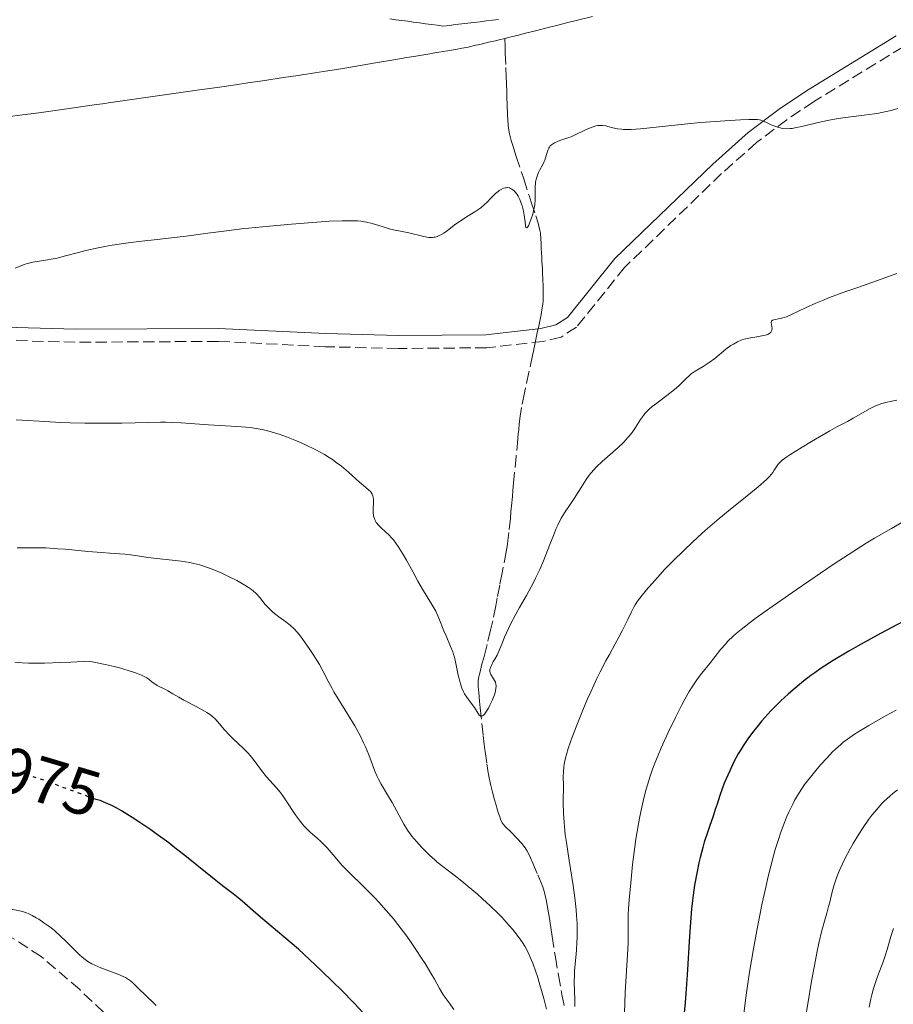
# Model space of a CAD drawing. Units: metres. Extents: x 647935 to 651387, y 4750845 to 4753232.
# Drawn here: x 648872 to 649006, y 4751143 to 4751294 of the extents above; entities that cross this region are included whole.
import ezdxf
from ezdxf.enums import TextEntityAlignment as Align

# ---------------------------------------------------------------- set-up
doc = ezdxf.new("R2010")
doc.units = ezdxf.units.M
doc.header["$MEASUREMENT"] = 0
doc.linetypes.add('DGN Style 3', pattern=[2.435891, 1.739922, -0.695969])
doc.linetypes.add('DGN Style 5', pattern=[1.217945, 0.521977, -0.695969])
for name, color, linetype, lineweight in [('Barranco lineal', 142, 'DGN Style 3', 13), ('Camino', 7, 'DGN Style 3', 0), ('Cauce lineal', 142, 'Continuous', 13), ('Cota de curva de nivel directora', 7, 'Continuous', 0), ('Curva de nivel directora', 30, 'Continuous', 30), ('Curva de nivel directora no vista', 30, 'DGN Style 5', 30), ('Curva de nivel intermedia', 30, 'Continuous', 0), ('Límite de municipio', 7, 'Continuous', 0), ('Margen derecho', 7, 'Continuous', 0), ('Zona arbolada', 92, 'DGN Style 3', 0)]:
    doc.layers.add(name, color=color, linetype=linetype, lineweight=lineweight)
doc.styles.add('Style-Arial', font='arial.ttf')

msp = doc.modelspace()

# ---------------------------------------------------------------- linework, layer by layer
at = {"layer": 'Barranco lineal', "color": 142, "linetype": 'DGN Style 3', "lineweight": 13}
for points in [[(648946.07, 4751290.89, 953.1), (648946.12, 4751289.67, 953.26), (648946.16, 4751288.64, 953.35), (648946.24, 4751286.44, 953.51), (648946.29, 4751284.95, 953.58), (648946.32, 4751284.08, 953.61), (648946.38, 4751282.62, 953.62), (648946.41, 4751281.76, 953.6), (648946.44, 4751280.82, 953.56), (648946.46, 4751280.39, 953.54), (648946.49, 4751279.54, 953.53), (648946.51, 4751279.12, 953.55), (648946.53, 4751278.48, 953.6), (648946.58, 4751277.6, 953.74), (648946.63, 4751277.11, 953.83), (648946.8, 4751276.26, 953.96), (648947.07, 4751275.22, 954.09), (648947.31, 4751274.45, 954.17), (648947.84, 4751272.8, 954.33), (648948.64, 4751270.37, 954.57), (648948.98, 4751269.34, 954.65), (648949.8, 4751266.82, 954.76), (648950.13, 4751265.79, 954.83), (648950.83, 4751263.67, 955.05), (648951.18, 4751262.57, 955.19), (648951.31, 4751262.1, 955.25), (648951.46, 4751261.45, 955.28), (648951.53, 4751261.02, 955.26), (648951.61, 4751260.14, 955.2), (648951.65, 4751259.48, 955.2), (648951.68, 4751258.82, 955.29), (648951.72, 4751257.93, 955.49), (648951.74, 4751257.49, 955.58), (648951.77, 4751256.9, 955.67), (648951.78, 4751256.61, 955.69), (648951.81, 4751256.16, 955.7), (648951.84, 4751255.5, 955.64), (648951.87, 4751254.84, 955.51), (648951.91, 4751253.95, 955.31), (648951.93, 4751253.51, 955.26), (648951.94, 4751253.29, 955.25), (648951.96, 4751252.85, 955.28), (648951.97, 4751252.41, 955.34), (648951.98, 4751251.53, 955.49), (648951.94, 4751250.63, 955.62), (648951.89, 4751250.13, 955.66), (648951.76, 4751249.26, 955.71), (648951.64, 4751248.57, 955.74), (648951.33, 4751247.01, 955.79), (648951.06, 4751245.75, 955.85), (648950.79, 4751244.49, 955.95), (648950.46, 4751242.93, 956.1), (648950.32, 4751242.25, 956.16), (648949.77, 4751239.7, 956.32), (648949.1, 4751236.52, 956.56), (648948.65, 4751234.28, 956.68), (648948.43, 4751232.94, 956.78), (648948.34, 4751232.18, 956.81), (648948.15, 4751230.39, 956.82), (648948.06, 4751229.42, 956.85), (648947.82, 4751226.8, 957.06), (648947.48, 4751223.23, 957.45), (648947.38, 4751222.12, 957.55), (648947.33, 4751221.55, 957.57), (648947.24, 4751220.63, 957.56), (648947.11, 4751219.23, 957.47), (648947.03, 4751218.35, 957.45), (648946.93, 4751217.29, 957.48), (648946.71, 4751215.1, 957.62), (648946.56, 4751213.9, 957.71), (648946.47, 4751213.29, 957.78), (648946.28, 4751212.18, 957.91), (648945.67, 4751208.93, 958.35), (648945.3, 4751207.02, 958.57), (648944.93, 4751205.1, 958.75), (648944.68, 4751203.86, 958.85), (648944.22, 4751201.58, 958.98), (648943.9, 4751200.14, 959.05), (648943.37, 4751197.94, 959.15), (648943.17, 4751197.15, 959.22), (648942.84, 4751195.9, 959.37), (648942.53, 4751194.75, 959.47), (648942.38, 4751194.17, 959.48), (648942.18, 4751193.4, 959.46), (648942.1, 4751193.01, 959.45), (648942.02, 4751192.42, 959.44), (648942, 4751191.83, 959.46), (648942.02, 4751191.43, 959.49), (648942.09, 4751190.63, 959.58), (648942.22, 4751189.26, 959.76), (648942.32, 4751188.23, 959.87), (648942.77, 4751184, 960.18), (648942.93, 4751182.67, 960.31), (648942.99, 4751182.17, 960.4), (648943.08, 4751181.52, 960.57), (648943.34, 4751179.63, 961.33), (648943.43, 4751179, 961.5), (648943.49, 4751178.58, 961.59), (648943.63, 4751177.75, 961.73), (648943.88, 4751176.52, 961.95), (648944.02, 4751175.91, 962.06)], [(648944.02, 4751175.91, 962.06), (648944.18, 4751175.31, 962.16), (648944.52, 4751174.12, 962.32), (648944.75, 4751173.31, 962.41), (648944.88, 4751172.88, 962.43), (648945.08, 4751172.18, 962.45), (648945.3, 4751171.49, 962.43), (648945.44, 4751171.14, 962.41), (648945.7, 4751170.61, 962.37), (648945.93, 4751170.27, 962.34), (648946.06, 4751170.1, 962.32), (648946.29, 4751169.87, 962.3), (648946.96, 4751169.24, 962.3), (648947.99, 4751168.21, 962.32), (648948.68, 4751167.43, 962.37), (648949.01, 4751167.02, 962.4), (648949.18, 4751166.78, 962.43), (648949.45, 4751166.34, 962.49), (648949.82, 4751165.67, 962.57), (648950.02, 4751165.24, 962.62), (648950.38, 4751164.42, 962.68), (648951.16, 4751162.6, 962.7), (648951.67, 4751161.38, 962.76), (648951.9, 4751160.77, 962.81), (648952.17, 4751159.92, 962.9), (648952.29, 4751159.45, 962.94), (648952.48, 4751158.6, 963), (648952.6, 4751157.93, 963.04), (648952.87, 4751156.21, 963.12), (648953.12, 4751154.53, 963.23), (648953.33, 4751153.18, 963.35), (648953.83, 4751150, 963.66), (648954.3, 4751147.25, 963.92), (648954.85, 4751144.28, 964.19), (648955.23, 4751142.27, 964.36)]]:
    msp.add_polyline3d(points, dxfattribs=at)
at = {"layer": 'Camino', "color": 7, "linetype": 'DGN Style 3', "lineweight": 0}
msp.add_polyline3d([(649007.12, 4751289.58, 953.32), (648993.42, 4751281.18, 954.57), (648989.33, 4751278.43, 955.19), (648984.68, 4751274.94, 955.56), (648979.33, 4751270.17, 955.69), (648964.45, 4751255.77, 955.69), (648957.07, 4751246.6, 956.17), (648954.7, 4751245.1, 956.18), (648951.95, 4751244.43, 956.16), (648943.3, 4751243.46, 956.34), (648929.75, 4751243.34, 956.56), (648918.54, 4751243.62, 956.65), (648902.12, 4751244.43, 956.41), (648880.22, 4751244.3, 956.65), (648860.21, 4751244.86, 956.36), (648831.85, 4751245, 957.38), (648821.82, 4751245.58, 957.71), (648815.33, 4751246.3, 957.91), (648801.6, 4751248.3, 958.06)], dxfattribs=at)
at = {"layer": 'Cauce lineal', "color": 142, "linetype": 'Continuous', "lineweight": 13}
for points in [[(648959.52, 4751294.27, 951.96), (648956.81, 4751293.59, 952.24), (648955.77, 4751293.33, 952.31), (648954.03, 4751292.89, 952.39), (648952.95, 4751292.62, 952.51), (648950.8, 4751292.08, 952.81), (648949.24, 4751291.68, 952.97), (648947.97, 4751291.37, 953.05), (648947.25, 4751291.19, 953.07), (648946.07, 4751290.89, 953.1)], [(648946.07, 4751290.89, 953.1), (648945.2, 4751290.68, 953.07), (648944.63, 4751290.55, 953.02), (648943.58, 4751290.3, 952.89), (648942.67, 4751290.09, 952.74), (648942.26, 4751289.99, 952.66), (648941.66, 4751289.85, 952.51), (648940.48, 4751289.58, 952.14), (648939.86, 4751289.45, 952.01), (648939.23, 4751289.33, 951.96), (648938.8, 4751289.26, 951.96), (648937.93, 4751289.11, 952.05), (648937.28, 4751289, 952.15), (648935.97, 4751288.78, 952.4), (648935.07, 4751288.63, 952.55), (648934.56, 4751288.54, 952.62), (648933.67, 4751288.4, 952.7), (648932.11, 4751288.13, 952.78), (648931.08, 4751287.96, 952.79), (648929.08, 4751287.62, 952.79), (648926.55, 4751287.2, 952.74), (648921.54, 4751286.36, 952.57), (648919.96, 4751286.1, 952.5), (648919.25, 4751285.98, 952.45), (648918.26, 4751285.81, 952.35), (648916.97, 4751285.6, 952.2), (648916.32, 4751285.5, 952.14), (648915.68, 4751285.41, 952.11), (648915.25, 4751285.34, 952.1), (648914.4, 4751285.22, 952.13), (648912.15, 4751284.88, 952.26), (648908.94, 4751284.41, 952.31), (648906.7, 4751284.08, 952.4), (648904.78, 4751283.8, 952.4), (648902.32, 4751283.44, 952.45), (648898.89, 4751282.95, 952.47), (648887.81, 4751281.36, 952.49), (648885.32, 4751281.01, 952.52), (648884.74, 4751280.93, 952.55), (648884.39, 4751280.88, 952.57), (648883.5, 4751280.75, 952.58), (648879.99, 4751280.26, 952.46), (648874.64, 4751279.51, 952.33), (648871.73, 4751279.11, 952.25), (648870.24, 4751278.9, 952.28)]]:
    msp.add_polyline3d(points, dxfattribs=at)
at = {"layer": 'Curva de nivel directora', "color": 30, "linetype": 'Continuous', "lineweight": 30, "elevation": 975, "flags": 128}
for points in [[(649009.11, 4751202.5), (649005.42, 4751200.55), (649003.7, 4751199.62), (649000.26, 4751197.73), (648998.81, 4751196.91), (648996.44, 4751195.49), (648994.61, 4751194.31), (648993.61, 4751193.61), (648993.01, 4751193.17), (648991.9, 4751192.3), (648990.3, 4751190.98), (648989.53, 4751190.31), (648988.42, 4751189.29), (648987.37, 4751188.27), (648986.87, 4751187.75), (648986.4, 4751187.24), (648985.51, 4751186.24), (648984.7, 4751185.26), (648984.21, 4751184.64), (648983.35, 4751183.47), (648982.63, 4751182.42), (648982.31, 4751181.91), (648981.87, 4751181.16), (648981.22, 4751179.94), (648980.56, 4751178.55), (648979.74, 4751176.66), (648979.41, 4751175.82), (648979.05, 4751174.77), (648978.62, 4751173.43), (648978.36, 4751172.62), (648978.01, 4751171.64), (648977.45, 4751170.04), (648977.14, 4751169.13), (648976.67, 4751167.63), (648976.44, 4751166.82), (648976.04, 4751165.28), (648975.84, 4751164.45), (648975.57, 4751163.15), (648975.19, 4751161.02), (648974.96, 4751159.48), (648974.86, 4751158.66), (648974.72, 4751157.39), (648974.59, 4751156.04), (648974.38, 4751153.21), (648974.02, 4751147.28), (648973.82, 4751144.4), (648973.71, 4751143.03), (648973.47, 4751140.43)], [(648924.31, 4751141.48), (648923.01, 4751142.87), (648920.97, 4751144.97), (648919.8, 4751146.13), (648917.86, 4751148.02), (648914.46, 4751151.22), (648909.29, 4751155.55), (648907.9, 4751156.75), (648906.2, 4751158.23), (648905.45, 4751158.88), (648904.43, 4751159.7), (648902.81, 4751160.93), (648901.75, 4751161.76), (648897.3, 4751165.37), (648895.5, 4751166.78), (648894.56, 4751167.5), (648892.65, 4751168.9), (648891.79, 4751169.51), (648890.12, 4751170.65), (648888.93, 4751171.43), (648887.3, 4751172.43), (648886.58, 4751172.84), (648885.94, 4751173.18), (648884.86, 4751173.68), (648884.02, 4751174), (648883.4, 4751174.18)]]:
    msp.add_lwpolyline(points, dxfattribs=at)
at = {"layer": 'Curva de nivel directora no vista', "color": 30, "linetype": 'DGN Style 5', "lineweight": 30, "elevation": 975, "flags": 128}
msp.add_lwpolyline([(648883.4, 4751174.18), (648882.84, 4751174.35), (648882.2, 4751174.58), (648881.47, 4751174.9), (648881.09, 4751175.06), (648880.42, 4751175.29), (648879.16, 4751175.71), (648878.3, 4751176.03), (648875.99, 4751176.92), (648874.54, 4751177.41), (648873.47, 4751177.73), (648872.9, 4751177.89), (648872, 4751178.1), (648871.06, 4751178.3), (648869.08, 4751178.64), (648867.06, 4751178.93), (648864.86, 4751179.21)], dxfattribs=at)
at = {"layer": 'Curva de nivel intermedia', "color": 30, "linetype": 'Continuous', "lineweight": 0, "flags": 128}
for points, elevation in [([(649006.36, 4751280.14), (649005.3, 4751279.84), (649004.08, 4751279.57), (649003.41, 4751279.45), (649002.7, 4751279.34), (649001.17, 4751279.14), (648997.92, 4751278.74), (648996.32, 4751278.48), (648995.56, 4751278.33), (648994.11, 4751278), (648991.6, 4751277.38), (648990.57, 4751277.16), (648990.12, 4751277.1), (648989.84, 4751277.07), (648989.34, 4751277.05), (648988.68, 4751277.09), (648988.29, 4751277.16), (648988.06, 4751277.22), (648987.62, 4751277.37), (648986.93, 4751277.66), (648986.09, 4751278.07), (648985.69, 4751278.23), (648985.32, 4751278.35), (648985.12, 4751278.39), (648984.75, 4751278.44), (648984.01, 4751278.47), (648983.52, 4751278.47), (648982.23, 4751278.42), (648979.82, 4751278.28), (648978.39, 4751278.18), (648976.1, 4751278), (648972.63, 4751277.67), (648966.89, 4751277.05), (648965.45, 4751276.95), (648964.83, 4751276.94), (648964.28, 4751276.95), (648963.95, 4751276.97), (648963.37, 4751277.04), (648962.65, 4751277.19)], 955), ([(648962.65, 4751277.19), (648961.89, 4751277.4), (648961.55, 4751277.48), (648961.07, 4751277.55), (648960.83, 4751277.56), (648960.35, 4751277.53), (648960.02, 4751277.47), (648959.79, 4751277.41), (648959.32, 4751277.26), (648958.47, 4751276.9), (648956.86, 4751276.1), (648956.26, 4751275.82), (648955.91, 4751275.68), (648955.14, 4751275.43), (648954.51, 4751275.23), (648954.17, 4751275.11), (648953.68, 4751274.89), (648953.38, 4751274.7), (648953.24, 4751274.6), (648953.06, 4751274.42), (648952.91, 4751274.22), (648952.82, 4751274.08), (648952.68, 4751273.76), (648952.51, 4751273.26), (648952.33, 4751272.58), (648952.23, 4751272.25), (648952.14, 4751272.01), (648951.92, 4751271.58), (648951.45, 4751270.75), (648951.24, 4751270.32), (648951.14, 4751270.1), (648950.98, 4751269.63), (648950.86, 4751269.13), (648950.8, 4751268.78), (648950.74, 4751268.04), (648950.72, 4751266.15), (648950.67, 4751265.45), (648950.62, 4751265.08), (648950.55, 4751264.71), (648950.36, 4751263.96), (648950.13, 4751263.25), (648949.97, 4751262.83), (648949.69, 4751262.17), (648949.6, 4751262.01), (648949.47, 4751261.83), (648949.32, 4751261.9), (648949.25, 4751262.22), (648949.18, 4751262.79), (648949.05, 4751263.81), (648948.94, 4751264.39), (648948.73, 4751265.2), (648948.6, 4751265.61), (648948.38, 4751266.19), (648948.12, 4751266.72), (648947.98, 4751266.96), (648947.83, 4751267.17), (648947.52, 4751267.53), (648947.18, 4751267.78), (648946.95, 4751267.9), (648946.79, 4751267.96), (648946.46, 4751268.01), (648946.27, 4751268), (648946.15, 4751267.99), (648945.89, 4751267.92), (648945.5, 4751267.74), (648945.23, 4751267.57), (648945.04, 4751267.44), (648944.66, 4751267.12), (648943.97, 4751266.43), (648943.31, 4751265.75), (648942.96, 4751265.41), (648942.4, 4751264.93), (648942.11, 4751264.71), (648941.5, 4751264.29), (648940.2, 4751263.52), (648939.53, 4751263.1), (648938.53, 4751262.39), (648937.28, 4751261.45), (648936.72, 4751261.05), (648936.26, 4751260.78), (648936.04, 4751260.67), (648935.71, 4751260.53), (648935.39, 4751260.44), (648935.22, 4751260.41), (648934.97, 4751260.38), (648934.42, 4751260.39), (648934.12, 4751260.43), (648933.47, 4751260.55), (648931.36, 4751261.07), (648930.35, 4751261.27), (648929.03, 4751261.54), (648928.36, 4751261.7), (648927.3, 4751262.04), (648926.28, 4751262.36), (648925.74, 4751262.52), (648924.86, 4751262.72), (648924, 4751262.85), (648923.52, 4751262.9), (648922.69, 4751262.94), (648921.16, 4751262.94), (648919.15, 4751262.86)], 955), ([(648919.15, 4751262.86), (648917.92, 4751262.78), (648913.38, 4751262.42), (648910.01, 4751262.11), (648905.7, 4751261.67), (648903.83, 4751261.46), (648900.56, 4751261.05), (648897.2, 4751260.58), (648895.39, 4751260.35), (648893.23, 4751260.1), (648889.99, 4751259.74), (648888.33, 4751259.53), (648885.9, 4751259.19), (648884.77, 4751259), (648883.72, 4751258.8), (648881.82, 4751258.37), (648880.7, 4751258.08), (648878.72, 4751257.54), (648877.42, 4751257.21), (648876.82, 4751257.08), (648875.68, 4751256.88), (648873.72, 4751256.57), (648872.9, 4751256.39), (648872.52, 4751256.28), (648871.85, 4751256.02), (648871.02, 4751255.67)], 955), ([(649006.21, 4751254.82), (649003.79, 4751253.98), (649000.19, 4751252.72), (648998.39, 4751252.08), (648995.88, 4751251.14), (648994.77, 4751250.71), (648993.79, 4751250.31), (648992.18, 4751249.59), (648990.02, 4751248.54), (648989.26, 4751248.22), (648988.91, 4751248.1), (648988.28, 4751247.94), (648987.33, 4751247.76), (648987.13, 4751247.68), (648986.99, 4751247.54), (648986.94, 4751247.31), (648987.07, 4751246.42), (648987.04, 4751246.16), (648986.99, 4751246.04), (648986.89, 4751245.87), (648986.74, 4751245.71), (648986.64, 4751245.64), (648986.4, 4751245.51), (648986.25, 4751245.45), (648986, 4751245.37), (648985.72, 4751245.31)], 960), ([(648985.72, 4751245.31), (648985.05, 4751245.19), (648983.52, 4751244.95), (648982.77, 4751244.77), (648982.41, 4751244.65), (648981.75, 4751244.37), (648981.13, 4751244.03), (648980.74, 4751243.78), (648979.98, 4751243.22), (648978.28, 4751241.83), (648977.39, 4751241.18), (648976.47, 4751240.6), (648975.25, 4751239.85), (648974.68, 4751239.44), (648974.4, 4751239.21), (648973.87, 4751238.72), (648972.74, 4751237.63), (648972.08, 4751237.03), (648970.93, 4751236.11), (648969.37, 4751234.94), (648968.7, 4751234.43), (648968.17, 4751233.98), (648967.95, 4751233.77), (648967.57, 4751233.37), (648967.35, 4751233.09), (648966.91, 4751232.45), (648966.11, 4751231.2), (648965.6, 4751230.48), (648964.99, 4751229.72), (648964.65, 4751229.33), (648964.28, 4751228.94), (648963.46, 4751228.16), (648961, 4751226), (648960.14, 4751225.19), (648959.78, 4751224.8), (648959.27, 4751224.21), (648959.03, 4751223.9), (648958.54, 4751223.23), (648957.78, 4751222.04), (648956.73, 4751220.36), (648956.22, 4751219.57), (648955.23, 4751218.13), (648954.73, 4751217.3), (648954.2, 4751216.27), (648953.92, 4751215.64), (648953.63, 4751214.94), (648952.99, 4751213.29), (648952, 4751210.79), (648951.43, 4751209.46), (648950.81, 4751208.12), (648950.48, 4751207.46), (648950.13, 4751206.8), (648949.39, 4751205.47), (648948.34, 4751203.61), (648947.78, 4751202.6), (648946.92, 4751200.94), (648946.34, 4751199.71), (648946.04, 4751199.06), (648945.6, 4751198.01), (648944.93, 4751196.3), (648944.53, 4751195.69), (648944.32, 4751195.33), (648944.02, 4751194.74), (648943.92, 4751194.5), (648943.81, 4751194.09), (648943.8, 4751193.78), (648943.83, 4751193.62), (648943.95, 4751193.33), (648944.2, 4751192.92), (648944.51, 4751192.42), (648944.63, 4751192.19), (648944.73, 4751191.84), (648944.75, 4751191.61), (648944.72, 4751191.13), (648944.6, 4751190.58), (648944.49, 4751190.22), (648944.19, 4751189.48), (648943.79, 4751188.62), (648943.56, 4751188.17), (648943.19, 4751187.56), (648942.95, 4751187.24), (648942.83, 4751187.12), (648942.67, 4751186.99), (648942.51, 4751186.94), (648942.36, 4751186.97), (648942.24, 4751187.04), (648942.15, 4751187.13), (648941.98, 4751187.35), (648941.44, 4751188.26), (648940.94, 4751188.95), (648940.24, 4751189.88), (648939.91, 4751190.4), (648939.77, 4751190.68), (648939.51, 4751191.27), (648939.29, 4751191.9), (648939.16, 4751192.34), (648938.95, 4751193.22), (648938.54, 4751195.28), (648938.35, 4751196.02), (648938.23, 4751196.4), (648938.09, 4751196.8)], 960), ([(649006.18, 4751235.42), (649005.15, 4751235.22), (649004.7, 4751235.12), (649003.91, 4751234.9), (649003.23, 4751234.67), (649002.83, 4751234.5), (649002.08, 4751234.13), (648999.51, 4751232.65), (648998.6, 4751232.17), (648997.01, 4751231.33), (648995.92, 4751230.72), (648993.11, 4751229.09), (648991.65, 4751228.2), (648989.78, 4751227.02), (648989.32, 4751226.71), (648988.63, 4751226.2), (648988.18, 4751225.81), (648987.98, 4751225.59), (648987.87, 4751225.45), (648987.69, 4751225.16), (648987.4, 4751224.66), (648987.18, 4751224.34), (648986.67, 4751223.73), (648986.17, 4751223.21), (648985.85, 4751222.92), (648985.29, 4751222.42), (648984.62, 4751221.85), (648982.99, 4751220.53), (648980.38, 4751218.44), (648978.96, 4751217.27), (648976.8, 4751215.43), (648975.73, 4751214.47), (648973.66, 4751212.53), (648971.75, 4751210.63), (648970.59, 4751209.43), (648969.88, 4751208.68), (648968.65, 4751207.31), (648968.07, 4751206.65), (648967.13, 4751205.51), (648966.44, 4751204.57), (648966.08, 4751204.01), (648965.87, 4751203.66), (648965.5, 4751202.97), (648964.92, 4751201.77), (648964.09, 4751200.03), (648963.59, 4751199.08), (648963.02, 4751198.05), (648962.11, 4751196.43), (648961.59, 4751195.46), (648960.7, 4751193.73), (648960.21, 4751192.73), (648959.26, 4751190.69), (648958.77, 4751189.59), (648958.04, 4751187.89), (648957.01, 4751185.34), (648956.4, 4751183.75), (648956.14, 4751183), (648955.8, 4751181.98), (648955.54, 4751181.08), (648955.4, 4751180.55), (648955.2, 4751179.6), (648955.14, 4751179.18), (648955.07, 4751178.42), (648955.05, 4751177.72), (648955.06, 4751176.33), (648955.05, 4751173.7), (648955.09, 4751172), (648955.17, 4751170.69), (648955.24, 4751169.97), (648955.36, 4751168.82), (648955.52, 4751167.56), (648955.94, 4751164.83), (648956.54, 4751160.98)], 965), ([(648938.09, 4751196.8), (648937.77, 4751197.62), (648937.07, 4751199.26), (648936.75, 4751200.02), (648935.99, 4751202), (648935.67, 4751202.69), (648935.48, 4751203.06), (648934.75, 4751204.34), (648933.48, 4751206.44), (648932.77, 4751207.67), (648932.03, 4751209.02), (648931.02, 4751210.86), (648930.51, 4751211.75), (648929.75, 4751212.97), (648929.38, 4751213.5), (648929.01, 4751213.98), (648928.77, 4751214.26), (648928.3, 4751214.77), (648927.86, 4751215.19), (648927.09, 4751215.88), (648926.64, 4751216.32), (648926.46, 4751216.54), (648926.36, 4751216.68), (648926.19, 4751216.96), (648926.03, 4751217.39), (648925.96, 4751217.67), (648925.9, 4751218.24), (648925.93, 4751220.11), (648925.89, 4751220.55), (648925.84, 4751220.75), (648925.75, 4751221.02), (648925.61, 4751221.26), (648925.53, 4751221.37), (648925.2, 4751221.69), (648924.42, 4751222.33), (648923.82, 4751222.85), (648922.12, 4751224.37), (648921.03, 4751225.27), (648920.23, 4751225.88), (648919.8, 4751226.19), (648919.14, 4751226.63), (648918.45, 4751227.06), (648917.97, 4751227.34), (648917, 4751227.87), (648915.51, 4751228.59), (648914.52, 4751229.02), (648913.87, 4751229.29), (648912.63, 4751229.78), (648911.47, 4751230.19), (648910.92, 4751230.37), (648910.1, 4751230.61), (648908.9, 4751230.9), (648907.67, 4751231.13), (648907.03, 4751231.22), (648906.36, 4751231.29), (648904.97, 4751231.4), (648900.64, 4751231.63), (648896.45, 4751231.93), (648894.93, 4751232), (648894.12, 4751232.02), (648893.27, 4751232.03), (648891.45, 4751232), (648887.38, 4751231.9), (648885.16, 4751231.87), (648881.69, 4751231.89), (648879.43, 4751231.95), (648878.01, 4751232), (648875.54, 4751232.12), (648872.01, 4751232.35), (648871.16, 4751232.38)], 960), ([(649009.04, 4751217.9), (649005.37, 4751215.75), (649002.79, 4751214.25), (649001.48, 4751213.46), (648998.87, 4751211.8), (648996.44, 4751210.19), (648990.73, 4751206.32), (648986.73, 4751203.53), (648984.63, 4751202.03), (648983.76, 4751201.38), (648982.32, 4751200.26), (648981.54, 4751199.61), (648981.09, 4751199.21), (648980.29, 4751198.44), (648979.9, 4751198.02), (648979.19, 4751197.21), (648977.46, 4751194.97), (648976.29, 4751193.57), (648975.61, 4751192.66), (648974.81, 4751191.46), (648974.36, 4751190.72), (648973.7, 4751189.55), (648973.23, 4751188.68), (648972.24, 4751186.76), (648971.12, 4751184.44), (648970.06, 4751182.1), (648969.58, 4751180.96), (648969, 4751179.51), (648968.74, 4751178.8), (648968.38, 4751177.77), (648968.15, 4751177.09), (648967.75, 4751175.74), (648967.39, 4751174.39), (648967.17, 4751173.47), (648966.77, 4751171.56), (648966.56, 4751170.43), (648966.19, 4751168.09), (648965.87, 4751165.74), (648965.68, 4751164.21), (648965.38, 4751161.39), (648965.15, 4751158.8), (648965.05, 4751157.38)], 970), ([(648905, 4751207.75), (648903.62, 4751208.43), (648902.69, 4751208.86), (648902.08, 4751209.13), (648900.94, 4751209.59), (648900.36, 4751209.81), (648899.33, 4751210.15), (648898.39, 4751210.39), (648897.78, 4751210.51), (648896.46, 4751210.7), (648891.33, 4751211.29), (648890.11, 4751211.47), (648888.67, 4751211.68), (648887.83, 4751211.78), (648886.21, 4751211.9), (648883.58, 4751212.08), (648882.16, 4751212.2), (648880.71, 4751212.35), (648878.65, 4751212.55), (648877.53, 4751212.64), (648875.69, 4751212.75), (648874.68, 4751212.77), (648873.6, 4751212.78), (648871.29, 4751212.76)], 965), ([(648952.47, 4751141.99), (648952.05, 4751143.64), (648951.46, 4751145.77), (648951.09, 4751147), (648950.84, 4751147.74), (648950.37, 4751149.06), (648950.13, 4751149.65), (648949.64, 4751150.71), (648949.13, 4751151.66), (648948.77, 4751152.24), (648948.52, 4751152.62), (648947.99, 4751153.35), (648947.25, 4751154.28), (648946.72, 4751154.9), (648945.6, 4751156.12), (648945.02, 4751156.72), (648943.84, 4751157.87), (648942.66, 4751158.95), (648941.9, 4751159.63), (648940.48, 4751160.84), (648939.77, 4751161.42), (648938.52, 4751162.4), (648936.56, 4751163.9), (648935.73, 4751164.57), (648935.33, 4751164.91), (648934.54, 4751165.63), (648933.81, 4751166.35), (648933.35, 4751166.83), (648932.53, 4751167.73), (648931.85, 4751168.53), (648931.56, 4751168.91), (648931.15, 4751169.47), (648930.59, 4751170.38), (648928.79, 4751173.73), (648928.08, 4751174.91), (648927.14, 4751176.5), (648926.72, 4751177.3), (648926.52, 4751177.7), (648926.17, 4751178.51), (648925.21, 4751181.04), (648924.72, 4751182.24), (648924.44, 4751182.87), (648923.97, 4751183.86), (648923.41, 4751184.91), (648923.09, 4751185.47), (648922.02, 4751187.23), (648920.52, 4751189.6), (648919.87, 4751190.68), (648919.59, 4751191.17), (648919.1, 4751192.1), (648918.19, 4751193.89), (648917.65, 4751194.88), (648916.72, 4751196.4), (648916.2, 4751197.2), (648915.39, 4751198.36), (648914.58, 4751199.42), (648914.2, 4751199.88), (648913.83, 4751200.28), (648913.15, 4751200.93), (648912.53, 4751201.43), (648911.43, 4751202.19), (648910.76, 4751202.7), (648910.44, 4751202.97), (648909.98, 4751203.4), (648909.55, 4751203.86), (648909.35, 4751204.1), (648908.53, 4751205.15), (648907.98, 4751205.74), (648907.52, 4751206.15), (648907.24, 4751206.37), (648906.78, 4751206.7), (648906.24, 4751207.04), (648905, 4751207.75)], 965), ([(648938.26, 4751141.98), (648937.72, 4751142.78), (648936.96, 4751143.8), (648936.6, 4751144.33), (648936.08, 4751145.18), (648935.28, 4751146.6), (648934.75, 4751147.52), (648933.85, 4751149.01), (648933.32, 4751149.85), (648932.46, 4751151.17), (648931.53, 4751152.53), (648931.04, 4751153.21), (648929.69, 4751155), (648928.99, 4751155.87), (648927.9, 4751157.15), (648926.77, 4751158.4), (648926.19, 4751159.02), (648924.4, 4751160.82), (648922.15, 4751163.03), (648921.2, 4751164.01), (648920.78, 4751164.47), (648920.05, 4751165.31), (648918.84, 4751166.76), (648918.25, 4751167.39), (648917.93, 4751167.69), (648917.26, 4751168.27), (648916.3, 4751169.09), (648915.81, 4751169.56), (648915.31, 4751170.08), (648915.06, 4751170.37), (648914.69, 4751170.83), (648913.96, 4751171.85), (648912.58, 4751173.96), (648911.94, 4751174.89), (648911.65, 4751175.28), (648911.08, 4751175.96), (648910.04, 4751177.07), (648909.54, 4751177.64), (648908.78, 4751178.64), (648907.66, 4751180.17), (648907.02, 4751180.94), (648906.68, 4751181.32), (648905.95, 4751182.06), (648904.5, 4751183.42), (648903.86, 4751184.03), (648903.1, 4751184.85), (648902.03, 4751186.13), (648901.61, 4751186.59), (648901.38, 4751186.8), (648900.95, 4751187.14), (648900.39, 4751187.51), (648900.04, 4751187.71), (648898.77, 4751188.42), (648896.89, 4751189.42), (648896.08, 4751189.86), (648895.2, 4751190.37), (648894.42, 4751190.85), (648894.07, 4751191.04), (648893.67, 4751191.23), (648893.08, 4751191.51), (648892.76, 4751191.68), (648892.27, 4751192), (648892.02, 4751192.19), (648891.53, 4751192.6), (648891.17, 4751192.84), (648890.68, 4751193.11), (648890.38, 4751193.25), (648889.62, 4751193.56), (648889.15, 4751193.72), (648888.33, 4751193.98), (648886.98, 4751194.36), (648886.19, 4751194.56), (648884.83, 4751194.88), (648882.37, 4751195.4), (648879.56, 4751195.25), (648877.99, 4751195.18), (648875.5, 4751195.1), (648874.53, 4751195.08), (648873.05, 4751195.09), (648872.07, 4751195.12), (648870.96, 4751195.23)], 970), ([(649006.09, 4751187.89), (649004.55, 4751187.04), (649001.9, 4751185.54), (649000.36, 4751184.61), (648999.71, 4751184.2), (648998.61, 4751183.43), (648997.98, 4751182.94), (648997.58, 4751182.6), (648996.8, 4751181.89), (648996.35, 4751181.46), (648995.45, 4751180.52), (648994.55, 4751179.54), (648993.98, 4751178.88), (648992.93, 4751177.62), (648992.05, 4751176.49), (648991.66, 4751175.93), (648991.09, 4751175.04), (648990.52, 4751174.02), (648990.22, 4751173.44), (648989.64, 4751172.24), (648989.33, 4751171.55), (648988.85, 4751170.37), (648988.35, 4751168.99), (648988.09, 4751168.21), (648987.55, 4751166.48), (648987.28, 4751165.51), (648986.86, 4751163.93), (648986.43, 4751162.17), (648986.14, 4751160.93), (648985.56, 4751158.28), (648984.73, 4751154.1), (648984.22, 4751151.29), (648983.61, 4751147.67), (648983.35, 4751145.96), (648983.09, 4751144.17), (648982.69, 4751140.96)], 980), ([(649006.31, 4751175.66), (649005.58, 4751175.09), (649005.13, 4751174.69), (649004.27, 4751173.9), (649003.86, 4751173.49), (649003.1, 4751172.64), (649002.38, 4751171.76), (649001.91, 4751171.15), (649001.01, 4751169.86), (649000.35, 4751168.83), (648999.49, 4751167.41), (648999.08, 4751166.69), (648998.22, 4751165.09), (648997.49, 4751163.56), (648997.19, 4751162.84), (648996.93, 4751162.16), (648996.52, 4751160.92), (648996.22, 4751159.79), (648995.9, 4751158.41), (648995.73, 4751157.75), (648995.45, 4751156.74), (648994.98, 4751155.13), (648994.71, 4751154.1), (648994.24, 4751152.13), (648993.99, 4751150.92), (648993.71, 4751149.52), (648993.13, 4751146.32), (648992.53, 4751142.81), (648992.14, 4751140.42)], 985), ([(648956.54, 4751160.98), (648956.81, 4751159.08), (648957.02, 4751157.25), (648957.09, 4751156.39), (648957.16, 4751155.16), (648957.18, 4751154.39), (648957.17, 4751152.95), (648957.14, 4751152.28), (648957.06, 4751151.04), (648956.87, 4751148.89), (648956.79, 4751147.96), (648956.75, 4751147.32), (648956.74, 4751146.17), (648956.84, 4751143.47), (648956.82, 4751142.4)], 965), ([(648872.45, 4751156.88), (648871.92, 4751157.04), (648870.41, 4751157.33)], 980), ([(648892.62, 4751142.56), (648892.22, 4751142.99), (648889.9, 4751145.18), (648889.11, 4751145.98), (648888.71, 4751146.34), (648888.21, 4751146.68), (648887.91, 4751146.85), (648887.56, 4751147.02), (648886.76, 4751147.36), (648884.16, 4751148.35), (648883.2, 4751148.75), (648882.78, 4751148.96), (648882.17, 4751149.32), (648881.55, 4751149.77), (648881.23, 4751150.04), (648880.89, 4751150.34), (648880.18, 4751151.02), (648878.71, 4751152.49), (648878.02, 4751153.17), (648877.1, 4751154.01), (648876.53, 4751154.47), (648876.16, 4751154.76), (648875.41, 4751155.28), (648874.62, 4751155.8), (648874.22, 4751156.04), (648873.61, 4751156.38), (648873.02, 4751156.67), (648872.73, 4751156.78), (648872.45, 4751156.88)], 980), ([(648965.05, 4751157.38), (648965.01, 4751156.56), (648964.97, 4751155.16), (648964.97, 4751153.85), (648964.98, 4751152.18), (648964.96, 4751151.21), (648964.56, 4751144.55), (648964.44, 4751141.43)], 970), ([(649005.68, 4751154.4), (649005.29, 4751153.17), (649004.73, 4751151.19), (649004.47, 4751150.33), (649004.03, 4751149.1), (649003.37, 4751147.44), (649003.06, 4751146.57), (649002.62, 4751145.18), (649002.37, 4751144.22), (649002.22, 4751143.59), (649001.96, 4751142.33)], 990)]:
    msp.add_lwpolyline(points, dxfattribs=dict(at, elevation=elevation))
at = {"layer": 'Límite de municipio', "color": 7, "linetype": 'Continuous', "lineweight": 0}
msp.add_polyline3d([(648945.12, 4751293.8, 952.3), (648944.18, 4751293.68, 952.2), (648943.24, 4751293.57, 952.11), (648942.3, 4751293.46, 952), (648941.35, 4751293.35, 951.94), (648940.41, 4751293.24, 951.85), (648939.47, 4751293.13, 951.75), (648938.53, 4751293.01, 951.81), (648937.58, 4751292.9, 952.01), (648936.64, 4751292.79, 952.22), (648935.73, 4751292.91, 952.37), (648934.83, 4751293.03, 952.4), (648933.92, 4751293.15, 952.42), (648933.01, 4751293.27, 952.44), (648932.1, 4751293.39, 952.42), (648931.2, 4751293.52, 952.4), (648930.29, 4751293.64, 952.38), (648929.38, 4751293.76, 952.3), (648928.47, 4751293.88, 952.2)], dxfattribs=at)
at = {"layer": 'Margen derecho', "color": 7, "linetype": 'Continuous', "lineweight": 0}
msp.add_polyline3d([(649006.1, 4751291.3, 953.32), (648992.34, 4751282.86, 954.57), (648988.17, 4751280.07, 955.19), (648983.42, 4751276.48, 955.56), (648977.97, 4751271.63, 955.69), (648962.97, 4751257.13, 955.69), (648955.71, 4751248.12, 956.17), (648953.9, 4751246.96, 956.18), (648951.61, 4751246.41, 956.16), (648943.18, 4751245.46, 956.34), (648929.77, 4751245.34, 956.56), (648918.62, 4751245.62, 956.65), (648902.16, 4751246.43, 956.41), (648880.24, 4751246.3, 956.65), (648860.25, 4751246.86, 956.36), (648831.91, 4751247, 957.38), (648815.59, 4751248.28, 957.91), (648801.86, 4751250.28, 958.06)], dxfattribs=at)
at = {"layer": 'Zona arbolada', "color": 92, "linetype": 'DGN Style 3', "lineweight": 0}
msp.add_polyline3d([(648886.34, 4751139.83, 989.22), (648880.9, 4751145.01, 988.87), (648874.99, 4751150.07, 988.73), (648870.81, 4751152.81, 988.72), (648866.4, 4751155.13, 988.78), (648852.59, 4751161.17, 989.53), (648836.9, 4751169.7, 991.37), (648832.21, 4751170.98, 991.98), (648829.87, 4751171, 992.29), (648827.77, 4751170.56, 992.56), (648825.41, 4751169.48, 992.88), (648823.07, 4751167.88, 993.22), (648819.28, 4751163.97, 993.94), (648817.97, 4751161.43, 994.47), (648818.1, 4751159.88, 995.08), (648819.11, 4751158.37, 996.05), (648820.78, 4751156.88, 997.27), (648827.64, 4751152.38, 1001.23), (648831.64, 4751149.28, 1002.92), (648832.13, 4751148.72, 1003.05), (648833.39, 4751146.54, 1002.68), (648834.21, 4751143.78, 1002.1), (648833.65, 4751142.18, 1002.3)], dxfattribs=at)
msp.add_polyline3d([(648886.34, 4751139.83, 989.22), (648880.9, 4751145.01, 988.87), (648874.99, 4751150.07, 988.73), (648870.81, 4751152.81, 988.72), (648866.4, 4751155.13, 988.78), (648852.59, 4751161.17, 989.53), (648836.9, 4751169.7, 991.37), (648832.21, 4751170.98, 991.98), (648829.87, 4751171, 992.29), (648827.77, 4751170.56, 992.56), (648825.41, 4751169.48, 992.88), (648823.07, 4751167.88, 993.22), (648819.28, 4751163.97, 993.94), (648817.97, 4751161.43, 994.47), (648818.1, 4751159.88, 995.08), (648819.11, 4751158.37, 996.05), (648820.78, 4751156.88, 997.27), (648827.64, 4751152.38, 1001.23), (648831.64, 4751149.28, 1002.92), (648832.13, 4751148.72, 1003.05), (648833.39, 4751146.54, 1002.68), (648834.21, 4751143.78, 1002.1), (648833.65, 4751142.18, 1002.3)], dxfattribs=at)

# ---------------------------------------------------------------- texts
at = {"layer": 'Cota de curva de nivel directora', "color": 7, "linetype": 'Continuous', "lineweight": 0, "style": 'Style-Arial'}
msp.add_text('975', height=7, rotation=343.3499, dxfattribs=at).set_placement((648876.18, 4751176.92, 975), align=Align.MIDDLE_CENTER)

doc.saveas('drawing.dxf')
